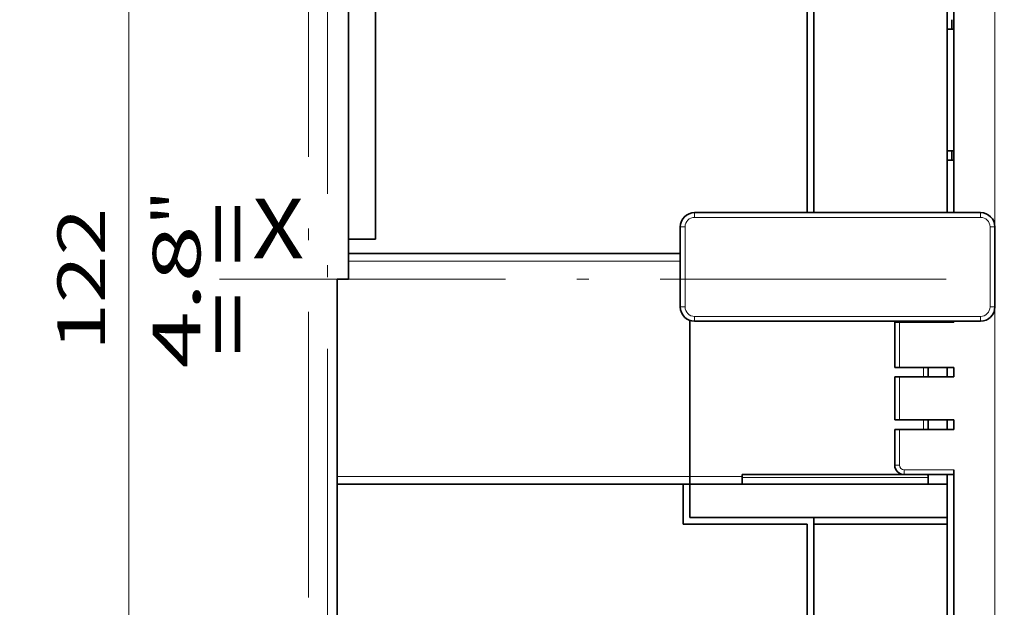
# Model space of a CAD drawing. Extents: x 0 to 427, y 0 to 297.
# Drawn here: x 273 to 315, y 185 to 210 of the extents above; entities that cross this region are included whole.
import ezdxf
from ezdxf.enums import TextEntityAlignment as Align

# ---------------------------------------------------------------- set-up
doc = ezdxf.new("R2010")
doc.units = 0
doc.linetypes.add('DASHDOT', pattern=[18.5, 12, -3, 0.5, -3])
doc.layers.get('0').update_dxf_attribs({"lineweight": 13})
doc.styles.get("Standard").update_dxf_attribs({"font": 'isocp.shx'})
doc.dimstyles.get("Standard").update_dxf_attribs({"dimtxt": 2.5, "dimasz": 2.5, "dimexe": 1.25, "dimexo": 0.625, "dimtad": 1, "dimcen": 2.5, "dimadec": 0, "dimazin": 0, "dimtfac": 1, "dimtmove": 0, "dimatfit": 0, "dimfxl": 1, "dimarcsym": 0})

# ---------------------------------------------------------------- blocks, each defined once
blk = doc.blocks.new('*D68')
at = {"color": 7, "lineweight": 13, "ltscale": 0.436458}
blk.add_line((255.432479, 244.765268), (272.890809, 244.765268), dxfattribs=at)
at = {"color": 7, "lineweight": 13}
blk.add_line((270.890809, 198.765277), (270.890809, 244.765268), dxfattribs=at)
at = {"color": 7, "lineweight": 13, "ltscale": 0.274358}
blk.add_line((261.91648, 198.765277), (272.890809, 198.765277), dxfattribs=at)
at = {"color": 7, "lineweight": 13}
for points in [[(271.408448, 242.833419), (270.890809, 244.765268), (270.373169, 242.833419)], [(270.373169, 200.697128), (270.890809, 198.765277), (271.408448, 200.697128)]]:
    blk.add_lwpolyline(points, dxfattribs=at)
for s, p, p2 in [('"', (273.890809, 225.101681), (273.890809, 226.568344)), ('4.53', (273.890809, 216.962204), (273.890809, 225.101681)), ('115', (269.890809, 218.762967), (269.890809, 224.767581))]:
    blk.add_text(s, height=2, rotation=90.000003, dxfattribs=at).set_placement(p, p2, align=Align.FIT)
blk = doc.blocks.new('*D228')
at = {"color": 7, "lineweight": 13}
for p, q in [((286.656006, 226.765274), (286.656006, 284.807003)), ((319.856007, 204.885275), (319.856007, 284.807003)), ((286.656006, 282.807003), (319.856007, 282.807003))]:
    blk.add_line(p, q, dxfattribs=at)
for points in [[(288.587859, 283.324643), (286.656006, 282.807003), (288.587859, 282.289376)], [(317.924156, 282.289376), (319.856007, 282.807003), (317.924156, 283.324643)]]:
    blk.add_lwpolyline(points, dxfattribs=at)
for s, p, p2 in [('83', (301.321137, 283.807003), (305.190878, 283.807003)), ('3.27', (298.452933, 279.807016), (306.592415, 279.807016)), ('"', (306.592415, 279.807016), (308.059081, 279.807016))]:
    blk.add_text(s, height=2, dxfattribs=at).set_placement(p, p2, align=Align.FIT)
blk = doc.blocks.new('*D233')
at = {"color": 7, "lineweight": 13}
for p, q in [((304.373963, 221.965274), (353.066833, 221.965274)), ((351.066833, 175.565277), (351.066833, 221.965274)), ((304.221894, 175.565277), (353.066833, 175.565277))]:
    blk.add_line(p, q, dxfattribs=at)
for points in [[(351.584473, 220.033426), (351.066833, 221.965274), (350.549194, 220.033426)], [(350.549194, 177.497128), (351.066833, 175.565277), (351.584473, 177.497128)]]:
    blk.add_lwpolyline(points, dxfattribs=at)
for s, p, p2 in [('"', (354.066833, 202.101681), (354.066833, 203.56835)), ('4.57', (354.066833, 193.962201), (354.066833, 202.101684)), ('116', (350.066833, 195.762973), (350.066833, 201.767581))]:
    blk.add_text(s, height=2, rotation=90.000003, dxfattribs=at).set_placement(p, p2, align=Align.FIT)
blk = doc.blocks.new('*D234')
at = {"color": 7, "lineweight": 13, "ltscale": 0.111865}
blk.add_line((280.39194, 223.165274), (275.917328, 223.165274), dxfattribs=at)
at = {"color": 7, "lineweight": 13}
blk.add_line((277.917328, 174.365276), (277.917328, 223.165274), dxfattribs=at)
at = {"color": 7, "lineweight": 13, "ltscale": 0.056287}
blk.add_line((278.168826, 174.365276), (275.917328, 174.365276), dxfattribs=at)
at = {"color": 7, "lineweight": 13}
for points in [[(278.434967, 221.233426), (277.917328, 223.165274), (277.399689, 221.233426)], [(277.399689, 176.297128), (277.917328, 174.365276), (278.434967, 176.297128)]]:
    blk.add_lwpolyline(points, dxfattribs=at)
for s, p, p2 in [('"', (280.917328, 201.034246), (280.917328, 202.500915)), ('122', (276.917328, 195.762973), (276.917328, 201.767581)), ('4.8', (280.917328, 195.029635), (280.917328, 201.03425))]:
    blk.add_text(s, height=2, rotation=90.000003, dxfattribs=at).set_placement(p, p2, align=Align.FIT)
blk = doc.blocks.new('*D240')
at = {"color": 7, "lineweight": 13, "ltscale": 0.128762}
blk.add_line((327.188461, 192.56528), (327.188461, 187.41481), dxfattribs=at)
at = {"color": 7, "lineweight": 13, "ltscale": 0.17201}
blk.add_line((327.188461, 184.29541), (327.188461, 177.414993), dxfattribs=at)
at = {"color": 7, "lineweight": 13}
for p, q in [((327.188461, 173.313049), (327.188461, 130.392593)), ((286.656006, 170.765276), (286.656006, 131.087219)), ((286.656006, 122.208938), (327.188461, 122.208938))]:
    blk.add_line(p, q, dxfattribs=at)
at = {"color": 7, "lineweight": 13, "ltscale": 0.210455}
blk.add_line((286.656006, 128.627136), (286.656006, 120.208941), dxfattribs=at)
at = {"color": 7, "lineweight": 13, "ltscale": 0.135078}
blk.add_line((327.188461, 125.612069), (327.188461, 120.208941), dxfattribs=at)
at = {"color": 7, "lineweight": 13}
for points in [[(288.587859, 122.726577), (286.656006, 122.208938), (288.587859, 121.691302)], [(325.256609, 121.691302), (327.188461, 122.208938), (325.256609, 122.726577)]]:
    blk.add_lwpolyline(points, dxfattribs=at)
for s, p, p2 in [('101', (303.919928, 123.208938), (309.92454, 123.208938)), ('3.99', (302.11916, 119.208941), (310.258641, 119.208941)), ('"', (310.258641, 119.208941), (311.725308, 119.208941))]:
    blk.add_text(s, height=2, dxfattribs=at).set_placement(p, p2, align=Align.FIT)
blk = doc.blocks.new('BLOCK153')
at = {"color": 7, "lineweight": 35}
for p, q in [((-1.39, 140.41), (-1.39, 96.11)), ((-64.89, 93.31), (-64.89, 132.61)), ((-62.09, 93.31), (-62.09, 133.13)), ((-16.09, 133.13), (-16.09, 96.11)), ((-16.79, 96.11), (-16.79, 120.31)), ((1.41, 96.11), (-28.59, 96.11)), ((-30.09, 91.81), (-64.89, 91.81)), ((-66.09, 89.11), (-66.09, 68.41)), ((-28.59, 84.71), (1.41, 84.71)), ((-2.09, 68.61), (-2.09, 37.81)), ((-1.39, 68.61), (-1.39, 37.81)), ((-29.79, 67.61), (-66.09, 67.61)), ((-66.09, 45.67), (-66.09, 67.61)), ((-2.09, 67.61), (-29.09, 67.61)), ((-2.09, 64.11), (-29.09, 64.11)), ((-2.09, 63.41), (-2.09, 22.11))]:
    blk.add_line(p, q, dxfattribs=at)
at = {"color": 7, "lineweight": 13}
for p, q in [((2.91, 37.81), (2.91, 140.41)), ((1.41, 95.61), (-28.59, 95.61)), ((-30.09, 91.01), (-64.89, 91.01)), ((-28.59, 85.21), (1.41, 85.21)), ((-29.09, 68.41), (-66.09, 68.41))]:
    blk.add_line(p, q, dxfattribs=at)
at = {"color": 7, "lineweight": 35, "ltscale": 0.1175}
blk.add_line((-2.09, 115.61), (-2.09, 120.31), dxfattribs=at)
at = {"color": 7, "lineweight": 35, "ltscale": 0.025}
for p, q in [((-1.59, 115.36), (-1.59, 116.36)), ((-1.59, 101.61), (-1.59, 102.61)), ((-4.09, 79.86), (-4.09, 78.86)), ((-2.09, 79.86), (-2.09, 78.86)), ((-1.39, 79.86), (-1.39, 78.86)), ((-4.09, 74.36), (-4.09, 73.36)), ((-2.09, 74.36), (-2.09, 73.36)), ((-1.39, 74.36), (-1.39, 73.36))]:
    blk.add_line(p, q, dxfattribs=at)
at = {"color": 7, "lineweight": 35, "ltscale": 0.4875}
blk.add_line((-2.09, 115.61), (-2.09, 96.11), dxfattribs=at)
at = {"color": 7, "lineweight": 35, "ltscale": 0.31875}
blk.add_line((-2.09, 115.36), (-2.09, 102.61), dxfattribs=at)
at = {"color": 7, "lineweight": 35, "ltscale": 0.0175}
for p, q in [((-1.39, 115.36), (-2.09, 115.36)), ((-1.39, 102.61), (-2.09, 102.61)), ((-1.39, 101.61), (-2.09, 101.61)), ((-4.09, 68.31), (-4.09, 67.61)), ((-29.09, 67.61), (-29.79, 67.61)), ((-16.09, 63.41), (-16.09, 64.11)), ((-16.09, 63.41), (-16.09, 64.11)), ((-2.09, 63.41), (-2.09, 64.11))]:
    blk.add_line(p, q, dxfattribs=at)
at = {"color": 7, "lineweight": 35, "ltscale": 0.1375}
blk.add_line((-2.09, 101.61), (-2.09, 96.11), dxfattribs=at)
at = {"color": 7, "lineweight": 13, "ltscale": 0.0125}
for p, q in [((-28.59, 95.61), (-28.59, 96.11)), ((1.41, 95.61), (1.41, 96.11)), ((-29.59, 94.61), (-30.09, 94.61)), ((2.41, 94.61), (2.91, 94.61)), ((-29.59, 86.21), (-30.09, 86.21)), ((2.41, 86.21), (2.91, 86.21)), ((-28.59, 85.21), (-28.59, 84.71)), ((1.41, 85.21), (1.41, 84.71)), ((-7.09, 69.61), (-7.59, 69.61)), ((-6.59, 69.11), (-6.59, 68.61))]:
    blk.add_line(p, q, dxfattribs=at)
at = {"color": 7, "lineweight": 35, "ltscale": 0.21}
for p, q in [((-30.09, 86.21), (-30.09, 94.61)), ((2.91, 86.21), (2.91, 94.61))]:
    blk.add_line(p, q, dxfattribs=at)
at = {"color": 7, "lineweight": 13, "ltscale": 0.21}
for p, q in [((-29.59, 86.21), (-29.59, 94.61)), ((2.41, 86.21), (2.41, 94.61))]:
    blk.add_line(p, q, dxfattribs=at)
at = {"color": 7, "lineweight": 35, "ltscale": 0.0375}
blk.add_line((-64.89, 91.81), (-64.89, 93.31), dxfattribs=at)
at = {"color": 7, "lineweight": 35, "ltscale": 0.07}
blk.add_line((-62.09, 93.31), (-64.89, 93.31), dxfattribs=at)
at = {"color": 7, "lineweight": 35, "ltscale": 0.02}
for p, q in [((-64.89, 91.01), (-64.89, 91.81)), ((-66.09, 67.61), (-66.09, 68.41)), ((-29.09, 68.41), (-29.09, 67.61)), ((-29.09, 67.61), (-29.09, 68.41)), ((-23.59, 67.61), (-23.59, 68.41))]:
    blk.add_line(p, q, dxfattribs=at)
at = {"color": 7, "lineweight": 35, "ltscale": 0.0475}
blk.add_line((-64.89, 89.11), (-64.89, 91.01), dxfattribs=at)
at = {"color": 7, "lineweight": 35, "ltscale": 0.03}
blk.add_line((-66.09, 89.11), (-64.89, 89.11), dxfattribs=at)
at = {"color": 7, "lineweight": 35, "ltscale": 0.409645}
blk.add_line((-29.09, 84.79), (-29.09, 68.41), dxfattribs=at)
blk.add_line((-29.09, 84.79), (-29.09, 68.41), dxfattribs=at)
at = {"color": 7, "lineweight": 35, "ltscale": 0.0125}
for p, q in [((-7.59, 84.61), (-7.09, 84.61)), ((-7.09, 79.86), (-7.59, 79.86)), ((-7.59, 78.86), (-7.09, 78.86)), ((-7.59, 74.36), (-7.09, 74.36)), ((-7.59, 73.36), (-7.09, 73.36)), ((-1.39, 69.11), (-1.39, 68.61))]:
    blk.add_line(p, q, dxfattribs=at)
at = {"color": 7, "lineweight": 35, "ltscale": 0.11875}
blk.add_line((-7.59, 84.61), (-7.59, 79.86), dxfattribs=at)
at = {"color": 7, "lineweight": 13, "ltscale": 0.11875}
blk.add_line((-7.09, 84.61), (-7.09, 79.86), dxfattribs=at)
at = {"color": 7, "lineweight": 35, "ltscale": 0.1425}
for p, q in [((-1.39, 84.61), (-7.09, 84.61)), ((-7.09, 79.86), (-1.39, 79.86)), ((-1.39, 78.86), (-7.09, 78.86)), ((-1.39, 74.36), (-7.09, 74.36)), ((-1.39, 73.36), (-7.09, 73.36))]:
    blk.add_line(p, q, dxfattribs=at)
at = {"color": 7, "lineweight": 13, "ltscale": 0.0025}
blk.add_line((-4.59, 84.71), (-4.59, 84.61), dxfattribs=at)
at = {"color": 7, "lineweight": 35, "ltscale": 0.0025}
for p, q in [((-4.09, 84.71), (-4.09, 84.61)), ((-2.09, 84.71), (-2.09, 84.61)), ((-1.39, 84.71), (-1.39, 84.61))]:
    blk.add_line(p, q, dxfattribs=at)
at = {"color": 7, "lineweight": 13, "ltscale": 0.025}
for p, q in [((-4.59, 79.86), (-4.59, 78.86)), ((-4.59, 74.36), (-4.59, 73.36))]:
    blk.add_line(p, q, dxfattribs=at)
at = {"color": 7, "lineweight": 35, "ltscale": 0.1125}
blk.add_line((-7.59, 78.86), (-7.59, 74.36), dxfattribs=at)
at = {"color": 7, "lineweight": 13, "ltscale": 0.1125}
blk.add_line((-7.09, 78.86), (-7.09, 74.36), dxfattribs=at)
at = {"color": 7, "lineweight": 35, "ltscale": 0.09375}
blk.add_line((-7.59, 69.61), (-7.59, 73.36), dxfattribs=at)
at = {"color": 7, "lineweight": 13, "ltscale": 0.09375}
blk.add_line((-7.09, 69.61), (-7.09, 73.36), dxfattribs=at)
at = {"color": 7, "lineweight": 13, "ltscale": 0.1375}
blk.add_line((-23.59, 68.41), (-29.09, 68.41), dxfattribs=at)
at = {"color": 7, "lineweight": 35, "ltscale": 0.005}
blk.add_line((-23.59, 68.61), (-23.59, 68.41), dxfattribs=at)
at = {"color": 7, "lineweight": 35, "ltscale": 0.424965}
blk.add_line((-6.6, 68.61), (-23.59, 68.61), dxfattribs=at)
at = {"color": 7, "lineweight": 13, "ltscale": 0.4875}
blk.add_line((-4.09, 68.31), (-23.59, 68.31), dxfattribs=at)
at = {"color": 7, "lineweight": 13, "ltscale": 0.13}
blk.add_line((-6.59, 69.11), (-1.39, 69.11), dxfattribs=at)
at = {"color": 7, "lineweight": 35, "ltscale": 0.13}
blk.add_line((-6.59, 68.61), (-1.39, 68.61), dxfattribs=at)
at = {"color": 7, "lineweight": 35, "ltscale": 0.0075}
blk.add_line((-4.09, 68.61), (-4.09, 68.31), dxfattribs=at)
at = {"color": 7, "lineweight": 35, "ltscale": 0.105}
blk.add_line((-29.79, 67.61), (-29.79, 63.41), dxfattribs=at)
at = {"color": 7, "lineweight": 35, "ltscale": 0.0625}
blk.add_line((-29.09, 67.61), (-29.09, 65.11), dxfattribs=at)
at = {"color": 7, "lineweight": 35, "ltscale": 0.0875}
blk.add_line((-2.09, 67.61), (-2.09, 64.11), dxfattribs=at)
at = {"color": 7, "lineweight": 35, "ltscale": 0.008211}
blk.add_line((-29.09, 64.78), (-29.09, 65.11), dxfattribs=at)
at = {"color": 7, "lineweight": 35, "ltscale": 0.016789}
blk.add_line((-29.09, 64.11), (-29.09, 64.78), dxfattribs=at)
at = {"color": 7, "lineweight": 35, "ltscale": 0.325}
blk.add_line((-29.79, 63.41), (-16.79, 63.41), dxfattribs=at)
at = {"color": 7, "lineweight": 35, "ltscale": 0.443438}
for p, q in [((-16.79, 45.67), (-16.79, 63.41)), ((-16.09, 45.67), (-16.09, 63.41))]:
    blk.add_line(p, q, dxfattribs=at)
at = {"color": 7, "lineweight": 35, "ltscale": 0.35}
blk.add_line((-16.09, 63.41), (-2.09, 63.41), dxfattribs=at)
at = {"color": 7, "lineweight": 35}
for centre, radius, start, end in [((-28.59, 94.61), 1.5, 90, 180), ((1.41, 94.61), 1.5, 0, 90), ((-28.59, 86.21), 1.5, 180, 270), ((1.41, 86.21), 1.5, 270, 360), ((-6.59, 69.61), 1, 180, 270)]:
    blk.add_arc(centre, radius, start, end, dxfattribs=at)
at = {"color": 7, "lineweight": 13}
for centre, radius, start, end in [((-28.59, 94.61), 1, 90, 180), ((1.41, 94.61), 1, 0, 90), ((-28.59, 86.21), 1, 180, 270), ((1.41, 86.21), 1, 270, 360), ((-6.59, 69.61), 0.5, 180, 270)]:
    blk.add_arc(centre, radius, start, end, dxfattribs=at)
at = {"color": 7, "lineweight": 35}
blk.add_open_spline([(-4.19, 68.61), (-4.18, 68.61), (-4.16, 68.61), (-4.15, 68.6), (-4.12, 68.58), (-4.1, 68.54), (-4.1, 68.51), (-4.09, 68.46), (-4.09, 68.4), (-4.09, 68.36), (-4.09, 68.34), (-4.09, 68.31)], degree=5, knots=[0, 0, 0, 0, 0, 0, 0.2228891, 0.2228891, 0.2228891, 0.5288069, 0.5288069, 0.5288069, 0.7730674, 0.7730674, 0.7730674, 0.7730674, 0.7730674, 0.7730674], dxfattribs=at)

msp = doc.modelspace()

# ---------------------------------------------------------------- linework, layer by layer
at = {"color": 7, "linetype": 'DASHDOT', "lineweight": 13}
for p, q in [((286.256007, 232.852798), (286.256007, 165.881389)), ((285.456007, 166.904451), (285.456007, 232.116712)), ((281.715723, 198.765277), (324.551968, 198.765277))]:
    msp.add_line(p, q, dxfattribs=at)

# ---------------------------------------------------------------- block references
at = {"lineweight": 0, "xscale": 0.4, "yscale": 0.4, "zscale": 0.4}
msp.add_blockref('BLOCK153', (313.093622, 163.122104), dxfattribs=at)

# ---------------------------------------------------------------- texts
at = {"color": 7, "lineweight": 13}
msp.add_text('X', height=2.5, dxfattribs=at).set_placement((283.093622, 199.653085), (285.26221, 199.653085), align=Align.FIT)
msp.add_text('= =', height=2.5, rotation=90.000003, dxfattribs=at).set_placement((283.324939, 195.522104), (283.324939, 202.027868), align=Align.FIT)

# ---------------------------------------------------------------- dimensions: what is measured, and where the dimension line sits
at = {"color": 0, "lineweight": 0}
for base, p1, p2, angle, picture, middle in [((286.656007, 282.80701), (319.856007, 202.885276), (286.656007, 224.765276), 179.999046, '*D228', (303.256007, 282.80701)), ((270.890809, 198.765276), (253.432478, 244.76527), (259.916479, 198.765276), 269.998569, '*D68', (270.890809, 221.765273)), ((277.917328, 174.365276), (282.39194, 223.165276), (280.168826, 174.365276), 269.998569, '*D234', (277.917328, 198.765276)), ((351.066833, 221.965276), (302.221894, 175.565277), (302.373963, 221.965276), 89.999523, '*D233', (351.066833, 198.765276)), ((286.656007, 122.20894), (327.188461, 194.565278), (286.656007, 172.765276), 179.999046, '*D240', (306.922234, 122.20894))]:
    dim = msp.add_linear_dim(base=base, p1=p1, p2=p2, angle=angle, dimstyle='STANDARD', override={"dimlfac": 2.5}, dxfattribs=at)
    dim.commit()
    dim.dimension.update_dxf_attribs({"geometry": picture, "text_midpoint": middle, "dimtype": 160, "oblique_angle": 89.999523})

doc.saveas('drawing.dxf')
